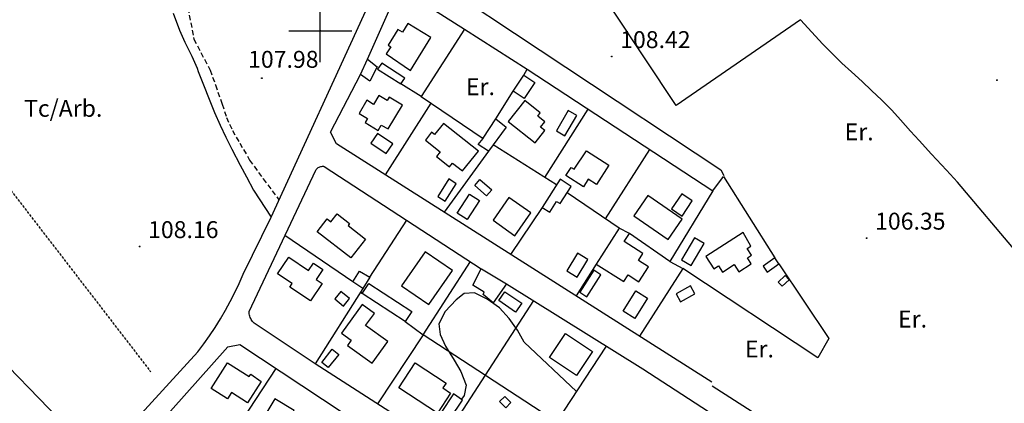
# Model space of a CAD drawing. Extents: x 716430 to 720066, y 4252485 to 4255015.
# Drawn here: x 718381 to 718771, y 4254352 to 4254504 of the extents above; entities that cross this region are included whole.
import ezdxf

# ---------------------------------------------------------------- set-up
doc = ezdxf.new("R2010")
doc.units = 0
doc.header["$LTSCALE"] = 8
doc.header["$PDMODE"] = 32
doc.header["$PDSIZE"] = 0.3
doc.linetypes.add('HIDDEN', pattern=[0.375, 0.25, -0.125])
doc.linetypes.add('RAYITAS2', pattern=[0.1875, 0.125, -0.0625])
for name, color, linetype in [('020123', 33, 'CONTINUOUS'), ('020401', 7, 'CONTINUOUS'), ('030450', 5, 'CONTINUOUS'), ('040126', 6, 'CONTINUOUS'), ('040524', 3, 'CONTINUOUS'), ('050146', 1, 'CONTINUOUS'), ('050331', 6, 'CONTINUOUS'), ('060140', 7, 'HIDDEN'), ('060142', 7, 'RAYITAS2'), ('060529', 1, 'CONTINUOUS'), ('090103', 3, 'CONTINUOUS'), ('090108', 3, 'CONTINUOUS'), ('HOJAS', 7, 'CONTINUOUS')]:
    doc.layers.add(name, color=color, linetype=linetype)
doc.styles.add('ROMANS', font='romans')

msp = doc.modelspace()

# ---------------------------------------------------------------- linework, layer by layer
at = {"layer": '020123'}
msp.add_lwpolyline([(718601.5, 4254357.17), (718580.77, 4254376.65), (718578.12, 4254381.46), (718574.88, 4254386.1), (718570.95, 4254390.23), (718566.09, 4254393.65), (718561.16, 4254396.19), (718557.06, 4254396.01), (718553.86, 4254393.45), (718549.51, 4254388.88), (718547.03, 4254383.9), (718547.48, 4254379.66), (718549.57, 4254375.07), (718553.01, 4254369.61), (718555.64, 4254365.09), (718557.76, 4254359.62), (718556.97, 4254355.62), (718555.92, 4254354.09)], dxfattribs=at)
at = {"layer": '020401'}
for p in [(718615.47, 4254489.76), (718476.83, 4254481.24), (718768.11, 4254480.41), (718716.47, 4254417.89), (718428.43, 4254414.54)]:
    msp.add_point(p, dxfattribs=at)
at = {"layer": '030450'}
for points in [[(718596.94, 4254458.34), (718601.63, 4254466.41), (718598.27, 4254468.36), (718593.58, 4254460.29), (718596.94, 4254458.34)], [(718528.72, 4254455.21), (718522.62, 4254459.31), (718520.07, 4254455.52), (718526.17, 4254451.41), (718528.72, 4254455.21)], [(718549.46, 4254432.53), (718553.86, 4254439.42), (718550.92, 4254441.29), (718546.52, 4254434.4), (718549.46, 4254432.53)], [(718563.04, 4254432.72), (718558.16, 4254425.19), (718554.27, 4254427.7), (718559.15, 4254435.23), (718563.04, 4254432.72)], [(718643.35, 4254426.6), (718647.39, 4254432.6), (718643.19, 4254435.42), (718639.15, 4254429.42), (718643.35, 4254426.6)], [(718601.77, 4254402.41), (718605.97, 4254409.43), (718601.85, 4254411.88), (718597.65, 4254404.87), (718601.77, 4254402.41)], [(718511.59, 4254393.92), (718508.17, 4254396.73), (718505.76, 4254393.8), (718509.18, 4254390.98), (718511.59, 4254393.92)], [(718577.39, 4254388.59), (718570.77, 4254393.15), (718573.17, 4254396.64), (718579.79, 4254392.07), (718577.39, 4254388.59)], [(718629.64, 4254394.09), (718624.58, 4254386.04), (718620.01, 4254388.9), (718625.07, 4254396.95), (718629.64, 4254394.09)], [(718552.84, 4254356.19), (718547.87, 4254348.84), (718551.44, 4254346.42), (718556.41, 4254353.77), (718552.84, 4254356.19)]]:
    msp.add_lwpolyline(points, dxfattribs=at)
at = {"layer": '040126'}
for points in [[(718518.72, 4254488.67), (718529.76, 4254513.81), (718534.79, 4254514.83), (718557.09, 4254500.57), (718539.99, 4254473.89), (718564.56, 4254457.37)], [(718655.17, 4254360.86), (718506.46, 4254455.19), (718504.04, 4254459.84), (718515.9, 4254482.64)], [(718580.69, 4254482.44), (718581.93, 4254484.83), (718655.48, 4254436.63), (718659.7, 4254442.25), (718680.08, 4254410.05)], [(718539.99, 4254473.89), (718531.93, 4254478.9)], [(718569.56, 4254465.13), (718576.39, 4254476.08)], [(718525.84, 4254442.89), (718543.9, 4254471.25)], [(718588.99, 4254441.91), (718606.09, 4254468.99)], [(718593.64, 4254439.01), (718568.5, 4254454.75)], [(718566.68, 4254452.27), (718549.11, 4254428.13)], [(718613.03, 4254425.48), (718630.56, 4254452.96)], [(718497.97, 4254368.12), (718473.82, 4254384.22), (718473.48, 4254384.54), (718473.17, 4254384.89), (718472.89, 4254385.27), (718472.64, 4254385.66), (718472.42, 4254386.07), (718472.23, 4254386.5), (718472.07, 4254386.94), (718471.95, 4254387.39), (718471.85, 4254387.85), (718471.8, 4254388.31), (718471.78, 4254388.78), (718498.21, 4254444.83), (718498.42, 4254445.11), (718498.66, 4254445.36), (718498.93, 4254445.59), (718499.21, 4254445.8), (718499.52, 4254445.97), (718499.85, 4254446.11), (718500.18, 4254446.21), (718500.53, 4254446.28), (718500.88, 4254446.31), (718501.23, 4254446.31), (718501.59, 4254446.27), (718563.8, 4254405.78)], [(718618.43, 4254421.84), (718597.77, 4254435.79)], [(718655.48, 4254436.63), (718638.44, 4254408.63), (718643.63, 4254405.85)], [(718587.97, 4254430.06), (718575.43, 4254411.43)], [(718519.64, 4254402.38), (718534.24, 4254425.01)], [(718512.85, 4254400.55), (718485.97, 4254418.88)], [(718638.44, 4254408.63), (718622.45, 4254419.67)], [(718533.58, 4254384.91), (718540.81, 4254379.58), (718559.46, 4254408.6)], [(718609.36, 4254407.55), (718601.35, 4254394.99)], [(718681.7, 4254407.74), (718701.45, 4254378.15), (718697.13, 4254370.47), (718643.63, 4254405.85), (718626.47, 4254379.06)], [(718573.74, 4254399.83), (718627.83, 4254366.08), (718749.58, 4254287.04), (718808.49, 4254250)], [(718516.84, 4254398), (718497.97, 4254368.12)], [(718516.65, 4254395.96), (718516.02, 4254396.7)], [(718584.47, 4254393.13), (718547.57, 4254336.27)], [(718590.61, 4254347.14), (718540.81, 4254379.58), (718522.61, 4254352.29)], [(718830.1, 4254098.99), (718813.62, 4254072.97), (718812.3, 4254072.59), (718810.65, 4254072.7), (718752.75, 4254110.33), (718656.48, 4254172.29), (718574.17, 4254225.69), (718470.4, 4254293.19), (718446.33, 4254308.84), (718463.02, 4254334.61), (718440.63, 4254349.32), (718463.39, 4254374.82), (718468.1, 4254375.74), (718550.44, 4254321.38)], [(718613.28, 4254375.15), (718593.64, 4254345.17)], [(718793.63, 4254176.42), (718721.2, 4254223.68), (718653.66, 4254267.18), (718647.01, 4254272.08), (718664.13, 4254299.31), (718640.23, 4254315.3), (718621.96, 4254287.65), (718597.17, 4254303.5), (718615.62, 4254330.97), (718590.61, 4254347.14), (718572.33, 4254320.38), (718497.97, 4254368.12)], [(718482.36, 4254366.32), (718466.27, 4254341.73)]]:
    msp.add_lwpolyline(points, dxfattribs=at)
at = {"layer": '040524'}
for points in [[(718776.11, 4254412.02), (718752.49, 4254440.02), (718748.12, 4254444.84), (718742.18, 4254451.05), (718737.25, 4254456.52), (718733.9, 4254460.27), (718729.92, 4254464.72), (718726.5, 4254468.48), (718722.44, 4254472.43), (718718.42, 4254476.32), (718714.7, 4254479.82), (718710.47, 4254483.67), (718706.7, 4254487.08), (718703.02, 4254490.65), (718699.11, 4254494.67), (718690.29, 4254504.3), (718641.02, 4254470.43), (718603.04, 4254527.58)], [(718441.7, 4254506.98), (718444.23, 4254500.26), (718446.38, 4254495.43), (718449.08, 4254489.9), (718451.16, 4254485.16), (718451.61, 4254483.9), (718458.04, 4254467.6), (718460.29, 4254462.64), (718462.58, 4254457.87), (718464.93, 4254453.08), (718468.28, 4254446.79), (718470.81, 4254442.12), (718473.57, 4254436.87), (718480.48, 4254426.18)], [(718412.23, 4254329.99), (718352.59, 4254391.44), (718310.44, 4254432.43), (718273.5, 4254468.68), (718253.49, 4254490.26), (718247.25, 4254496.47), (718243.1, 4254499.94), (718238.36, 4254502.38), (718232.63, 4254503.83), (718225, 4254503.54), (718210.2, 4254503.17), (718197.41, 4254500.53), (718183.62, 4254497.01), (718178.69, 4254497.48), (718168.54, 4254501.79)]]:
    msp.add_lwpolyline(points, dxfattribs=at)
at = {"layer": '050146'}
for points in [[(718535.75, 4254484.25), (718543.81, 4254497.24), (718534.65, 4254502.91), (718532.51, 4254499.46), (718530.77, 4254500.53), (718526.9, 4254494.23), (718527.89, 4254493.61), (718526.15, 4254490.83), (718535.75, 4254484.25)], [(718522.66, 4254484.71), (718531.93, 4254478.9), (718533.51, 4254481.2), (718524.38, 4254487.17), (718522.66, 4254484.71)], [(718576.39, 4254476.08), (718580.69, 4254482.44), (718585.03, 4254479.49), (718580.73, 4254473.14), (718576.39, 4254476.08)], [(718526.9, 4254461.12), (718532.6, 4254470.49), (718527.34, 4254473.68), (718526.52, 4254472.33), (718523.25, 4254474.31), (718521.15, 4254470.84), (718518.5, 4254472.43), (718515.41, 4254467.28), (718518.76, 4254465.26), (718517.79, 4254463.66), (718522.92, 4254460.54), (718524.14, 4254462.55), (718526.9, 4254461.12)], [(718581.05, 4254472.4), (718574.48, 4254464), (718585.18, 4254455.62), (718588.99, 4254460.48), (718587.29, 4254461.8), (718588.96, 4254463.95), (718586.13, 4254466.14), (718587.16, 4254467.48), (718581.05, 4254472.4)], [(718562.71, 4254452.33), (718548.8, 4254463.31), (718545.3, 4254458.88), (718544.12, 4254459.81), (718541.64, 4254456.67), (718547.53, 4254452.01), (718546.06, 4254450.15), (718551.25, 4254446.04), (718552.45, 4254447.56), (718556.37, 4254444.46), (718562.71, 4254452.33)], [(718564.56, 4254457.37), (718564.59, 4254457.4), (718569.56, 4254465.13), (718573.64, 4254461.77), (718566.68, 4254452.27), (718562.61, 4254454.95), (718564.56, 4254457.37)], [(718605.47, 4254452.37), (718614.26, 4254446.72), (718609.41, 4254439.17), (718606.17, 4254441.24), (718604.25, 4254438.23), (718597.31, 4254442.65), (718599.38, 4254445.9), (718600.64, 4254445.2), (718605.47, 4254452.37)], [(718565.92, 4254434.61), (718561.19, 4254438.68), (718563.25, 4254441.07), (718567.97, 4254437), (718565.92, 4254434.61)], [(718595.02, 4254441.18), (718587.97, 4254430.06), (718590.94, 4254428.17), (718593.65, 4254432.44), (718595.06, 4254431.54), (718599.39, 4254438.33), (718595.02, 4254441.18)], [(718643.34, 4254425.34), (718629.8, 4254434.76), (718624.23, 4254426.76), (718637.77, 4254417.33), (718643.34, 4254425.34)], [(718574.72, 4254433.92), (718568.44, 4254424.94), (718577.14, 4254418.85), (718583.42, 4254427.83), (718574.72, 4254433.92)], [(718512.04, 4254410.07), (718498.74, 4254420.36), (718502.7, 4254425.48), (718504.21, 4254424.3), (718506.71, 4254427.51), (718511.62, 4254423.68), (718511, 4254422.89), (718517.87, 4254417.49), (718512.04, 4254410.07)], [(718618.43, 4254421.84), (718609.36, 4254407.55), (718620.23, 4254400.64), (718621.95, 4254403.34), (718626.27, 4254400.58), (718630.02, 4254406.45), (718626.02, 4254408.99), (718627.83, 4254411.84), (718620.45, 4254416.52), (718622.45, 4254419.67), (718618.43, 4254421.84)], [(718667.59, 4254420.06), (718652.76, 4254410.59), (718655.87, 4254405.71), (718657.78, 4254406.93), (718659.35, 4254404.46), (718663.95, 4254407.39), (718665.79, 4254404.49), (718670.77, 4254407.65), (718669.23, 4254410.07), (718670.9, 4254411.13), (718669.18, 4254413.83), (718670.59, 4254414.73), (718667.59, 4254420.06)], [(718646.89, 4254406.99), (718652.06, 4254415.77), (718648.26, 4254418), (718643.09, 4254409.22), (718646.89, 4254406.99)], [(718543.07, 4254391.54), (718552.41, 4254405.01), (718541.58, 4254412.51), (718532.24, 4254399.04), (718543.07, 4254391.54)], [(718500.74, 4254399.94), (718496.06, 4254393), (718487.96, 4254398.45), (718488.92, 4254399.88), (718483.1, 4254403.78), (718487.49, 4254410.33), (718495.29, 4254405.09), (718497.25, 4254408.01), (718501.04, 4254405.46), (718498.35, 4254401.46), (718500.74, 4254399.94)], [(718680.08, 4254410.05), (718675.42, 4254406.76), (718677.04, 4254404.45), (718681.7, 4254407.74), (718680.08, 4254410.05)], [(718519.64, 4254402.38), (718516.84, 4254398), (718512.85, 4254400.55), (718515.58, 4254404.83), (718519.64, 4254402.38)], [(718563.8, 4254405.78), (718563.84, 4254405.78), (718573.74, 4254399.83), (718568.48, 4254392.29), (718564.48, 4254395.57), (718564.89, 4254396.48), (718560.39, 4254399.32), (718563.8, 4254405.78)], [(718533.58, 4254384.91), (718516.65, 4254395.96), (718519.24, 4254399.92), (718536.21, 4254388.81), (718533.58, 4254384.91)], [(718684.23, 4254403.07), (718681.42, 4254400.5), (718682.94, 4254398.83), (718685.75, 4254401.4), (718684.23, 4254403.07)], [(718646.7, 4254399.05), (718640.95, 4254395.86), (718642.71, 4254392.68), (718648.46, 4254395.87), (718646.7, 4254399.05)], [(718516.6, 4254391.6), (718508.39, 4254380.22), (718512.25, 4254377.43), (718510.78, 4254375.39), (718520.53, 4254368.35), (718526.74, 4254376.95), (718517.98, 4254383.27), (718521.43, 4254388.06), (718516.6, 4254391.6)], [(718601.52, 4254363.51), (718590.82, 4254370.63), (718597.17, 4254380.18), (718607.87, 4254373.05), (718601.52, 4254363.51)], [(718500.64, 4254368.64), (718504.77, 4254373.88), (718507.32, 4254371.86), (718503.19, 4254366.62), (718500.64, 4254368.64)], [(718476.55, 4254361.18), (718471.14, 4254352.7), (718464.78, 4254356.75), (718463.19, 4254354.25), (718456.82, 4254358.29), (718463.27, 4254368.47), (718471.82, 4254363.04), (718472.48, 4254364.08), (718476.55, 4254361.18)], [(718546.43, 4254348.53), (718531.09, 4254358.6), (718537.62, 4254368.55), (718549.85, 4254360.52), (718548.56, 4254358.55), (718551.58, 4254356.56), (718546.43, 4254348.53)], [(718482.32, 4254337.37), (718489.7, 4254349.6), (718482, 4254354.24), (718474.62, 4254342.01), (718482.32, 4254337.37)], [(718573.51, 4254350.75), (718571.04, 4254353.15), (718573.07, 4254355.24), (718575.54, 4254352.83), (718573.51, 4254350.75)]]:
    msp.add_lwpolyline(points, dxfattribs=at)
at = {"layer": '050331'}
for points in [[(718515.9, 4254482.64), (718518.72, 4254488.67), (718522.57, 4254485.74), (718519.59, 4254480), (718515.9, 4254482.64)], [(718515.9, 4254482.64), (718518.72, 4254488.67), (718522.57, 4254485.74), (718519.59, 4254480), (718515.9, 4254482.64)], [(718608.39, 4254405.13), (718602.9, 4254396.43), (718605.62, 4254394.7), (718611.11, 4254403.4), (718608.39, 4254405.13)], [(718608.39, 4254405.13), (718602.9, 4254396.43), (718605.62, 4254394.7), (718611.11, 4254403.4), (718608.39, 4254405.13)]]:
    msp.add_lwpolyline(points, dxfattribs=at)
at = {"layer": '060140'}
msp.add_lwpolyline([(718447.54, 4254509.06), (718449.94, 4254496.64), (718456.36, 4254484.42), (718458.45, 4254478.52), (718461.12, 4254470.92), (718462.83, 4254465.66), (718465.19, 4254460.45), (718468.08, 4254455.5), (718471.11, 4254450.33), (718472.02, 4254448.74), (718477.35, 4254441.33), (718483.64, 4254433.05)], dxfattribs=at)
at = {"layer": '060142'}
msp.add_lwpolyline([(718309.64, 4254524.6), (718432.81, 4254364.91)], dxfattribs=at)
at = {"layer": '060529'}
for points in [[(718411.73, 4254312.89), (718411.05, 4254319.53), (718411.06, 4254326.12), (718412.23, 4254329.99), (718451.45, 4254372.84), (718453.83, 4254376.01), (718456.12, 4254379.25), (718458.31, 4254382.55), (718460.41, 4254385.92), (718462.41, 4254389.35), (718464.32, 4254392.83), (718466.12, 4254396.36), (718467.82, 4254399.95), (718469.42, 4254403.58), (718480.48, 4254426.18), (718518.74, 4254509.27), (718530.63, 4254531.75), (718551.72, 4254577.05)], [(718556.24, 4254574.39), (718535.88, 4254526.75), (718535.87, 4254526.27), (718658.71, 4254444.95), (718659.9, 4254442.72)], [(718557.09, 4254500.57), (718581.93, 4254484.83)], [(718655.33, 4254359.45), (718725.65, 4254314.32)]]:
    msp.add_lwpolyline(points, dxfattribs=at)
at = {"layer": 'HOJAS'}
for points in [[(718500, 4254487.5), (718500, 4254512.5)], [(718487.5, 4254500), (718512.5, 4254500)]]:
    msp.add_lwpolyline(points, dxfattribs=at)
msp.add_point((718500, 4254500), dxfattribs=at)

# ---------------------------------------------------------------- texts
at = {"layer": '020401', "style": 'ROMANS'}
for s, p in [('108.42', (718618.82, 4254493.11)), ('107.98', (718471.4, 4254485.31)), ('106.35', (718719.82, 4254421.24)), ('108.16', (718431.78, 4254417.89))]:
    msp.add_text(s, height=6.7, dxfattribs=at).set_placement(p)
at = {"layer": '090103', "style": 'ROMANS'}
msp.add_text('Tc/Arb.', height=6.7, dxfattribs=at).set_placement((718382.64, 4254465.91))
at = {"layer": '090108', "style": 'ROMANS'}
for p in [(718557.73, 4254474.47), (718707.77, 4254456.6), (718728.93, 4254382.48), (718668.26, 4254370.64)]:
    msp.add_text('Er.', height=6.7, dxfattribs=at).set_placement(p)

doc.saveas('drawing.dxf')
